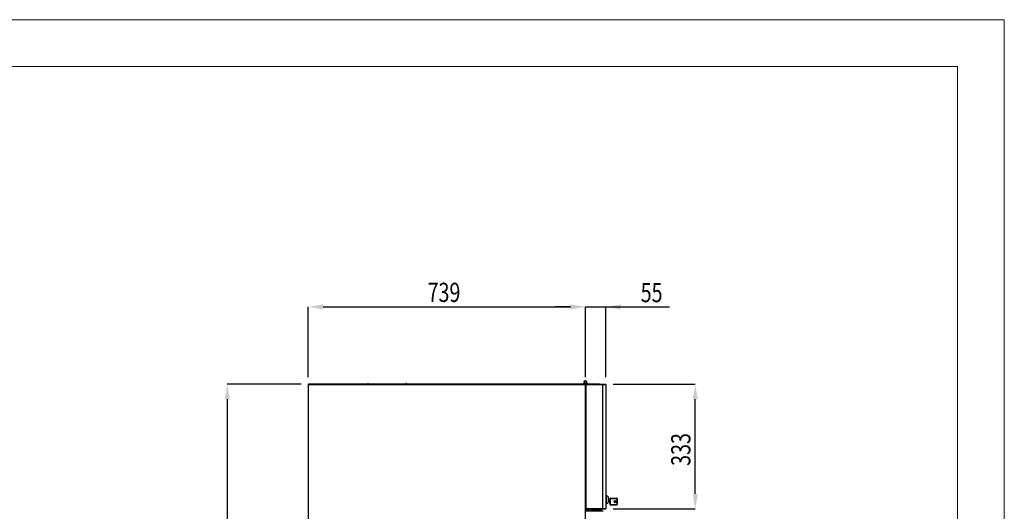
# Model space of a CAD drawing. Units: millimetres. Extents: x 19805 to 43817, y 301 to 7730.
# Drawn here: x 28684 to 31311, y 6418 to 7730 of the extents above; entities that cross this region are included whole.
import ezdxf

# ---------------------------------------------------------------- set-up
doc = ezdxf.new("R2010")
doc.units = ezdxf.units.MM
doc.layers.add('FORMATO', color=180, linetype='Continuous', lineweight=0)
doc.layers.add('LIMITS', color=1, linetype='Continuous', lineweight=0)
doc.layers.add('SLD-0', color=179, linetype='Continuous')
doc.styles.add('SLDTEXTSTYLE0', font='TXT', dxfattribs={"width": 0.75})

msp = doc.modelspace()

# ---------------------------------------------------------------- linework, layer by layer
at = {"color": 7, "linetype": 'Continuous', "lineweight": 25}
for p, q in [((29454.2, 6756.4), (29454.2, 4844.4)), ((29454.2, 6756.4), (29454.8, 6756.4)), ((30192.8, 6757), (29454.8, 6757)), ((29454.8, 6757), (29454.8, 6757)), ((29454.8, 4844.4), (29454.8, 6756.4)), ((29454.8, 6756.4), (30192.8, 6756.4)), ((29564.4, 6758.4), (29564.4, 6757)), ((29564.4, 6758.4), (29764.4, 6758.4)), ((29612.4, 6758.8), (29614.4, 6758.8)), ((29612.4, 6758.8), (29612.4, 6758.4)), ((29614.4, 6758.8), (29614.4, 6758.4)), ((29716.4, 6758.8), (29714.4, 6758.8)), ((29714.4, 6758.4), (29714.4, 6758.8)), ((29716.4, 6758.4), (29716.4, 6758.8)), ((29764.4, 6758.4), (29764.4, 6757)), ((30155.9, 6758.5), (30155.9, 6757)), ((30155.9, 6758.5), (30165.9, 6758.5)), ((30165.9, 6758.5), (30165.9, 6757)), ((30165.9, 6758.5), (30193.4, 6758.5)), ((30190.8, 6760), (30189.5, 6759.3)), ((30189.5, 6759.3), (30189.9, 6758.6)), ((30189.9, 6758.6), (30190, 6758.5)), ((30192.8, 6757), (30193.4, 6757)), ((30192.8, 6757), (30193.2, 6757)), ((30192.8, 6757), (30192.8, 6756.4)), ((30192.8, 6757), (30192.8, 6757)), ((30192.8, 6756.4), (30192.8, 4844.4)), ((30192.8, 6756.4), (30193.4, 6756.4)), ((30193.2, 6756.8), (30193.2, 6757)), ((30193.4, 6758.5), (30193.4, 6757)), ((30193.4, 6757), (30194.2, 6757)), ((30193.4, 6756.2), (30193.4, 6756.4)), ((30193.4, 6756.2), (30193.4, 6425.2)), ((30193.4, 6756.2), (30194.2, 6756.2)), ((30194, 6757), (30194, 6757)), ((30194.2, 6756.2), (30194.2, 6757)), ((30194.2, 6757), (30239.2, 6757)), ((30194.2, 6756.2), (30194.2, 6425.2)), ((30194.2, 6756.2), (30239.2, 6756.2)), ((30194.2, 6756.2), (30194.2, 6756.2)), ((30196.7, 6758.5), (30197.9, 6758.5)), ((30197.9, 6758.5), (30197.9, 6757)), ((30197.9, 6758.5), (30220.9, 6758.5)), ((30220.9, 6758.5), (30220.9, 6757)), ((30220.9, 6758.5), (30230.9, 6758.5)), ((30230.9, 6757), (30230.9, 6758.5)), ((30239.2, 6757), (30239.2, 6756.2)), ((30239.2, 6757), (30247.2, 6757)), ((30239.2, 6756.2), (30239.2, 6425.2)), ((30239.2, 6756.2), (30248, 6756.2)), ((30239.2, 6756.2), (30247.2, 6756.2)), ((30247, 6756.2), (30247, 6756.2)), ((30247.2, 6756.2), (30247.2, 6757)), ((30248, 6756.2), (30248, 6425.2)), ((30249, 6460.1), (30248, 6460.1)), ((30248, 6438.1), (30249, 6438.1)), ((30254, 6456.9), (30249, 6460.1)), ((30249, 6460.1), (30249, 6438.1)), ((30249, 6438.1), (30254, 6441.2)), ((30254, 6456.9), (30254, 6441.2)), ((30254, 6451.6), (30259, 6451.6)), ((30258, 6449.1), (30254, 6449.1)), ((30258, 6445.1), (30254, 6445.1)), ((30255, 6444.1), (30254, 6444.1)), ((30258, 6445.1), (30258, 6449.1)), ((30259, 6451.6), (30259, 6452.1)), ((30259, 6436.1), (30259, 6440.1)), ((30260, 6436.1), (30260, 6452.1)), ((30260.5, 6453.6), (30276.5, 6453.6)), ((30260.5, 6452.6), (30276.5, 6452.6)), ((30276.5, 6435.6), (30260.5, 6435.6)), ((30277, 6452.1), (30277, 6436.1)), ((30278, 6452.1), (30278, 6436.1)), ((30193.4, 6425.2), (30194.2, 6425.2)), ((30193.4, 4844.4), (30193.4, 6425.2)), ((30229.4, 6418.1), (30193.4, 6418.1)), ((30194.2, 6425.2), (30239.2, 6425.2)), ((30194.2, 6424.4), (30194.2, 6425.2)), ((30239.2, 6424.4), (30194.2, 6424.4)), ((30194.2, 6424.4), (30194.2, 6424.4)), ((30194.2, 6424.4), (30194.2, 6424.3)), ((30247.2, 6424.3), (30194.2, 6424.3)), ((30195.8, 6424.2), (30195.9, 6422.9)), ((30203.8, 6424.2), (30195.8, 6424.2)), ((30202.2, 6421.8), (30197.1, 6421.8)), ((30197.8, 6424.3), (30197.8, 6424.2)), ((30201.8, 6424.2), (30201.8, 6424.3)), ((30202.2, 6421.8), (30202.5, 6421.8)), ((30203.4, 6422.8), (30203.7, 6422.8)), ((30203.7, 6422.9), (30203.8, 6424.2)), ((30207.1, 6423), (30207.1, 6424.3)), ((30207.6, 6423), (30207.1, 6423)), ((30207.6, 6424.3), (30207.6, 6423)), ((30207.6, 6423), (30236.3, 6423)), ((30207.6, 6422.5), (30207.6, 6423)), ((30236.3, 6422.5), (30207.6, 6422.5)), ((30229.4, 6418.1), (30229.4, 6417.6)), ((30240.9, 6418.1), (30229.4, 6418.1)), ((30234.7, 6419.8), (30233.2, 6418.1)), ((30233.2, 6418.1), (30233.2, 6418.1)), ((30233.2, 6418.1), (30233.2, 6418.1)), ((30234.3, 6420.2), (30234.7, 6419.8)), ((30234.8, 6420.2), (30234.3, 6420.2)), ((30234.8, 6422.5), (30234.8, 6420.2)), ((30236.3, 6423), (30236.3, 6424.3)), ((30236.3, 6422.5), (30236.3, 6423)), ((30236.8, 6423), (30236.3, 6423)), ((30236.8, 6424.3), (30236.8, 6423)), ((30239.2, 6425.2), (30239.2, 6424.4)), ((30239.2, 6425.2), (30248, 6425.2)), ((30239.2, 6425.2), (30247.2, 6425.2)), ((30239.2, 6424.4), (30247.2, 6424.4)), ((30247.1, 6425.2), (30247.1, 6425.2)), ((30247.2, 6425.2), (30247.2, 6424.4)), ((30248, 6425.1), (30247.2, 6425.1)), ((30247.2, 6424.4), (30247.2, 6424.3)), ((30248, 6425.2), (30248, 6425.1)), ((30276.5, 6434.6), (30260.5, 6434.6))]:
    msp.add_line(p, q, dxfattribs=at)
at = {"color": 8, "linetype": 'Continuous', "lineweight": 25}
for p, q in [((30193.2, 6757), (30192.8, 6757)), ((30193.4, 6756.2), (30193.4, 6756.2)), ((30193.4, 6425.1), (30193.4, 6425.1)), ((30195.9, 6422.9), (30203.6, 6422.9)), ((30203.6, 6422.9), (30203.7, 6422.9)), ((30226.4, 6418.1), (30230.3, 6419.8)), ((30230.3, 6419.8), (30231.7, 6422.5)), ((30232.6, 6418.1), (30234.3, 6420.2)), ((30234.3, 6420.2), (30234.3, 6422.5)), ((30247.2, 6425.2), (30247.2, 6425.2))]:
    msp.add_line(p, q, dxfattribs=at)
at = {"color": 7, "linetype": 'Continuous', "lineweight": 25}
for centre, radius in [((30193.4, 6761.5), 3), ((30273, 6444.1), 3.25), ((30273, 6444.1), 2.25)]:
    msp.add_circle(centre, radius, dxfattribs=at)
for centre, radius, start, end in [((30193.4, 6761.5), 4.5, 270, 210), ((30193.4, 6761.5), 3, 270, 210), ((30193.2, 6757), 0.02, 177.7958, 180), ((30193.2, 6757), 0.02, 90, 177.7958), ((30194, 6756.2), 0.801, 90, 146.3665), ((30247, 6756.2), 0.001, 356, 90), ((30247, 6756.2), 0.801, 359.9285, 74.7103), ((30255, 6440.1), 4, 0, 90), ((30260.5, 6452.1), 1.5, 90, 180), ((30260.5, 6436.1), 1.5, 180, 270), ((30260.5, 6452.1), 0.5, 90, 180), ((30260.5, 6436.1), 0.5, 180, 270), ((30276.5, 6452.1), 1.5, 0, 90), ((30276.5, 6452.1), 0.5, 0, 90), ((30276.5, 6436.1), 0.5, 270, 0), ((30276.5, 6436.1), 1.5, 270, 0), ((30194.2, 6425.1), 0.81, 189.0125, 270), ((30197.1, 6423), 1.2, 185, 270), ((30202.5, 6423), 1.2, 270, 355), ((30207.6, 6423), 0.5, 180, 270), ((30231.5, 6428.3), 21.5, 195.6504, 208.2212), ((30231.5, 6428.3), 21.5, 195.8368, 208.2212), ((30234.3, 6420.2), 0.5, 320, 0), ((30236.3, 6423), 0.5, 270, 0), ((30247.2, 6425.1), 0.801, 270, 0)]:
    msp.add_arc(centre, radius, start, end, dxfattribs=at)
at = {"color": 8, "linetype": 'Continuous', "lineweight": 25}
msp.add_arc((30231.5, 6428.3), 21, 196.033, 208.9558, dxfattribs=at)
at = {"color": 7, "linetype": 'Continuous', "lineweight": 25}
for points, knots in [([(29454.8, 6757), (29454.7, 6757), (29454.5, 6757), (29454.3, 6756.8), (29454.2, 6756.6), (29454.2, 6756.5), (29454.2, 6756.4)], [0, 0, 0, 0, 0.249993, 0.499997, 0.749977, 1, 1, 1, 1]), ([(29454.8, 6756.4), (29454.8, 6756.5), (29454.8, 6756.6), (29454.8, 6756.8), (29454.8, 6757), (29454.8, 6757), (29454.8, 6757)], [0, 0, 0, 0, 0.250013, 0.5, 0.749987, 1, 1, 1, 1]), ([(29454.8, 6756.4), (29454.8, 6756.4), (29454.8, 6756.4), (29454.8, 6756.4), (29454.8, 6756.4), (29454.8, 6756.4), (29454.8, 6756.4)], [0, 0, 0, 0, 0.250238, 0.499416, 0.748724, 1, 1, 1, 1]), ([(30192.8, 6757), (30192.8, 6757), (30192.8, 6757), (30192.8, 6756.8), (30192.8, 6756.6), (30192.8, 6756.5), (30192.8, 6756.4)], [0, 0, 0, 0, 0.250013, 0.5, 0.749987, 1, 1, 1, 1]), ([(30193.4, 6756.4), (30193.4, 6756.5), (30193.4, 6756.6), (30193.2, 6756.8), (30193, 6757), (30192.9, 6757), (30192.8, 6757)], [0, 0, 0, 0, 0.250022, 0.499983, 0.749978, 1, 1, 1, 1]), ([(30194.2, 6757), (30194.1, 6757), (30193.9, 6757), (30193.6, 6756.8), (30193.4, 6756.5), (30193.4, 6756.3), (30193.4, 6756.2)], [0, 0, 0, 0, 0.249995, 0.5, 0.750005, 1, 1, 1, 1]), ([(30247, 6756.2), (30247, 6756.2), (30247, 6756.2), (30247, 6756.2), (30247, 6756.2), (30247, 6756.2), (30247, 6756.2)], [0, 0, 0, 0, 0.254069, 0.502593, 0.764326, 1, 1, 1, 1]), ([(30193.4, 6425.2), (30193.4, 6425.1), (30193.4, 6424.9), (30193.6, 6424.6), (30193.9, 6424.4), (30194.1, 6424.4), (30194.2, 6424.4)], [0, 0, 0, 0, 0.249991, 0.500028, 0.749999, 1, 1, 1, 1]), ([(30203.4, 6422.8), (30203.4, 6422.8), (30203.3, 6422.6), (30203.2, 6422.3), (30202.9, 6422), (30202.6, 6421.8), (30202.3, 6421.8), (30202.2, 6421.8)], [0, 0, 0, 0, 0.095161, 0.330197, 0.566372, 0.805157, 1, 1, 1, 1]), ([(30202.5, 6421.8), (30202.5, 6421.8), (30202.6, 6421.8), (30202.9, 6421.9), (30203.3, 6422.1), (30203.5, 6422.4), (30203.6, 6422.7), (30203.7, 6422.8)], [0, 0, 0, 0, 0.020416, 0.273394, 0.520419, 0.762151, 1, 1, 1, 1]), ([(30210.8, 6422.5), (30210.8, 6422.4), (30210.8, 6422.4), (30210.8, 6422.4), (30210.8, 6422.4)], [0, 0, 0, 0, 0.952256, 1, 1, 1, 1]), ([(30248, 6425.1), (30248, 6425.1), (30248, 6425.1), (30247.8, 6425.1), (30247.5, 6425.1), (30247.3, 6425.1), (30247.2, 6425.1)], [0, 0, 0, 0, 0.250014, 0.50002, 0.749986, 1, 1, 1, 1])]:
    msp.add_open_spline(points, degree=3, knots=knots, dxfattribs=at)
at = {"layer": 'FORMATO'}
msp.add_lwpolyline([(26558.2, 425.6), (31185.7, 425.6), (31185.7, 7604.5), (26558.2, 7604.5)], close=True, dxfattribs=at)
at = {"layer": 'LIMITS'}
msp.add_lwpolyline([(26057.9, 300.5), (31310.8, 300.5), (31310.8, 7729.6), (26057.9, 7729.6)], close=True, dxfattribs=at)
at = {"layer": 'SLD-0', "color": 7}
for p, q in [((29454.2, 6776.4), (29454.2, 6963.6)), ((29494.2, 6963.6), (30153.4, 6963.6)), ((30153.4, 6963.2), (30113.4, 6963.2)), ((30193.4, 6776.4), (30193.4, 6963.6)), ((30193.4, 6776.2), (30193.4, 6963.2)), ((30193.4, 6963.2), (30248, 6963.2)), ((30248, 6776.2), (30248, 6963.2)), ((30248, 6963.2), (30417.9, 6963.2)), ((30288, 6963.2), (30328, 6963.2)), ((29434.8, 6757), (29238, 6757)), ((30267.2, 6757), (30486.5, 6757)), ((29238, 6717), (29238, 4883.8)), ((30486.5, 6464.3), (30486.5, 6717)), ((30267.2, 6424.3), (30486.5, 6424.3))]:
    msp.add_line(p, q, dxfattribs=at)
for points in [[(29494.2, 6970.3), (29494.2, 6957), (29454.2, 6963.6)], [(30153.4, 6957), (30153.4, 6970.3), (30193.4, 6963.6)], [(30153.4, 6956.5), (30153.4, 6969.9), (30193.4, 6963.2)], [(30288, 6969.9), (30288, 6956.5), (30248, 6963.2)], [(29244.7, 6717), (29231.3, 6717), (29238, 6757)], [(30493.1, 6717), (30479.8, 6717), (30486.5, 6757)], [(30479.8, 6464.3), (30493.1, 6464.3), (30486.5, 6424.3)]]:
    msp.add_solid(points, dxfattribs=at)

# ---------------------------------------------------------------- texts
at = {"layer": 'SLD-0', "color": 7, "style": 'SLDTEXTSTYLE0', "width": 0.75}
for s, p in [('739', (29772.4, 6976.5)), ('55', (30340.8, 6976))]:
    msp.add_text(s, height=51.37, dxfattribs=at).set_placement(p)
msp.add_text('333', height=51.37, rotation=90, dxfattribs=at).set_placement((30473.6, 6539.3))

doc.saveas('drawing.dxf')
